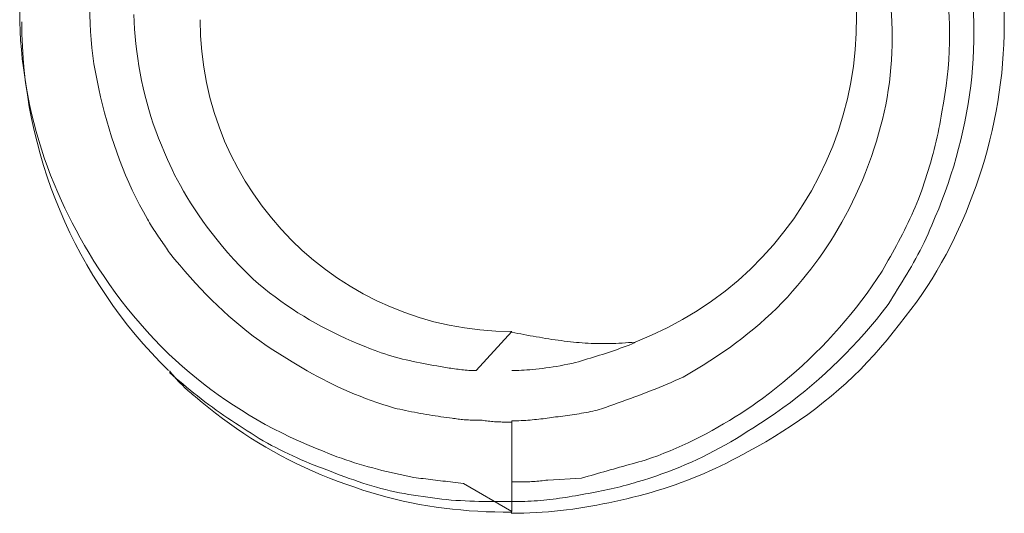
# Model space of a CAD drawing. Units: inches. Extents: x 71.4 to 79, y 49.66 to 59.34.
# Drawn here: x 73.32 to 73.33, y 56.16 to 56.17 of the extents above; entities that cross this region are included whole.
import ezdxf

# ---------------------------------------------------------------- set-up
doc = ezdxf.new("R2010")
doc.units = ezdxf.units.IN
doc.header["$MEASUREMENT"] = 0
doc.layers.add('Color-7-Line_Weight-9', color=7, linetype='Continuous', lineweight=0)

msp = doc.modelspace()

# ---------------------------------------------------------------- linework, layer by layer
at = {"layer": 'Color-7-Line_Weight-9', "linetype": 'Continuous'}
msp.add_line((73.3255206638445, 56.15896775925768), (73.32492699853078, 56.15893365281236), dxfattribs=at)
for points in [[(73.31861710850599, 56.16911533288856, -0.2179170828944527), (73.32217115957928, 56.17265238712239, -0.4183827645581987), (73.32995199798762, 56.16914199703248, -0.4135407846808551), (73.32646003923098, 56.16135560458199)], [(73.31882704287872, 56.16701261499741, 0.4135580839646131), (73.32429816094533, 56.1615385325731), (73.32429816094533, 56.1615385325731), (73.32366932335988, 56.16085427201403)]]:
    msp.add_lwpolyline(points, format="xyb", dxfattribs=at)
for points in [[(73.31566123658315, 56.16697637894762), (73.31566229688059, 56.16713342340736), (73.31566553026487, 56.16728992589434), (73.3156710154739, 56.16744588800734), (73.31567883124563, 56.16760131134509), (73.31568905631796, 56.16775619750631), (73.31570176942883, 56.16791054808978), (73.31571704931619, 56.1680643646942), (73.31573497471793, 56.16821764891833), (73.31575562437197, 56.16837040236091), (73.31577907701627, 56.16852262662066), (73.31580541138875, 56.16867432329634), (73.31583470622732, 56.16882549398669), (73.31586704026991, 56.16897614029044), (73.31590249225447, 56.16912626380633), (73.31594114091888, 56.16927586613311), (73.31598306500112, 56.1694249488695), (73.3160283432391, 56.16957351361427), (73.31607705437071, 56.16972156196612), (73.31612927713391, 56.16986909552382), (73.31618509026663, 56.17001611588609)], [(73.33240057335988, 56.16648183549059), (73.3324045295077, 56.16663908592128), (73.33240581136381, 56.16679677440661), (73.33240436656949, 56.1669547954298), (73.33240014276602, 56.167113043474), (73.33239308759467, 56.16727141302242), (73.33238314869672, 56.16742979855822), (73.33237027371347, 56.16758809456462), (73.33235441028616, 56.16774619552477), (73.3323355060561, 56.16790399592188), (73.33231350866453, 56.16806139023912), (73.33228836575276, 56.1682182729597), (73.33226002496207, 56.16837453856677), (73.3322284339337, 56.16853008154352), (73.33219354030896, 56.16868479637316), (73.33215529172912, 56.16883857753886), (73.33211363583548, 56.1689913195238), (73.33206852026927, 56.16914291681118), (73.33201989267178, 56.16929326388415), (73.33196770068433, 56.16944225522593), (73.33191189194814, 56.16958978531971)], [(73.31713847199576, 56.16906539872302), (73.3171030962844, 56.1689286718458), (73.31707036888524, 56.16879096973742), (73.31704031617748, 56.16865237233484), (73.31701296454031, 56.16851295957507), (73.31698834035294, 56.16837281139507), (73.31696646999455, 56.16823200773181), (73.3169473798444, 56.16809062852229), (73.31693109628164, 56.16794875370348), (73.3169176456855, 56.16780646321238), (73.31690705443518, 56.16766383698595), (73.31689934890987, 56.16752095496119), (73.31689455548879, 56.16737789707507), (73.31689270055115, 56.16723474326457), (73.31689381047613, 56.16709157346666), (73.31689791164295, 56.16694846761836), (73.31690503043082, 56.16680550565661), (73.31691519321892, 56.1666627675184), (73.31692842638647, 56.16652033314075), (73.31694475631268, 56.16637828246058), (73.31696420937674, 56.16623669541492)], [(73.33177226868764, 56.16843442948473), (73.33180738074019, 56.16828224519347), (73.33183931769582, 56.16813009127826), (73.33186805397474, 56.16797796614035), (73.33189356399711, 56.16782586818103), (73.33191582218305, 56.16767379580153), (73.33193480295279, 56.16752174740313), (73.33195048072645, 56.16736972138708), (73.33196282992422, 56.16721771615466), (73.33197182496625, 56.1670657301071), (73.33197744027272, 56.16691376164567), (73.3319796502638, 56.16676180917166), (73.33197842935965, 56.1666098710863), (73.33197375198043, 56.16645794579085), (73.3319655925463, 56.16630603168657), (73.33195392547742, 56.16615412717475), (73.331938725194, 56.16600223065661), (73.33191996611615, 56.16585034053343), (73.33189762266409, 56.16569845520647), (73.33187166925794, 56.16554657307701), (73.3318420803179, 56.16539469254626)], [(73.33287912942068, 56.16792070115221), (73.3328982466162, 56.16775284921263), (73.3329137282778, 56.1675850276491), (73.33292559998532, 56.16741723486288), (73.33293388731863, 56.16724946925524), (73.33293861585753, 56.16708172922743), (73.33293981118184, 56.16691401318073), (73.33293749887144, 56.16674631951635), (73.33293170450612, 56.16657864663561), (73.33292245366574, 56.16641099293974), (73.33290977193015, 56.16624335683001), (73.33289368487914, 56.16607573670767), (73.33287421809256, 56.16590813097399), (73.33285139715025, 56.16574053803024), (73.33282524763206, 56.16557295627764), (73.33279579511778, 56.1654053841175), (73.3327630651873, 56.16523781995104), (73.33272708342038, 56.16507026217955), (73.33268787539694, 56.16490270920428), (73.33264546669676, 56.16473515942649), (73.33259988289967, 56.16456761124742)], [(73.33065474969047, 56.16475519669664), (73.33069532523582, 56.16488141772289), (73.330733260063, 56.16500812156848), (73.33076852739312, 56.16513531143092), (73.3308011004473, 56.16526299050768), (73.33083095244663, 56.16539116199625), (73.33085805661223, 56.1655198290941), (73.33088238616521, 56.16564899499872), (73.33090391432668, 56.16577866290759), (73.33092261431779, 56.16590883601817), (73.33093845935957, 56.16603951752796), (73.3309514226732, 56.16617071063442), (73.33096147747976, 56.16630241853504), (73.33096859700038, 56.16643464442729), (73.33097275445616, 56.16656739150866), (73.33097392306821, 56.16670066297662), (73.33097207605763, 56.16683446202868), (73.33096718664558, 56.16696879186228), (73.3309592280531, 56.16710365567492), (73.33094817350137, 56.16723905666407), (73.33093399621144, 56.16737499802722)], [(73.31566123658315, 56.16697637894762), (73.31566807932198, 56.16681397551268), (73.31567805638983, 56.16665167919329), (73.31569116858607, 56.16648956513021), (73.31570741671011, 56.16632770846424), (73.31572680156128, 56.16616618433607), (73.31574932393896, 56.16600506788653), (73.31577498464252, 56.16584443425635), (73.31580378447134, 56.16568435858629), (73.31583572422478, 56.16552491601713), (73.3158708047022, 56.16536618168963), (73.315909026703, 56.16520823074454), (73.31595039102652, 56.16505113832262), (73.31599489847213, 56.16489497956466), (73.31604254983922, 56.16473982961138), (73.31609334592716, 56.16458576360358), (73.31614728753532, 56.16443285668201), (73.31620437546303, 56.16428118398742), (73.3162646105097, 56.16413082066059), (73.31632799347469, 56.16398184184226), (73.31639452515736, 56.16383432267322)], [(73.31825599099294, 56.16455695298327), (73.31819992232835, 56.16468261844748), (73.31814695002271, 56.16480831109026), (73.31809702091795, 56.1649340580902), (73.31805008185599, 56.16505988662584), (73.3180060796787, 56.1651858238758), (73.317964961228, 56.1653118970186), (73.31792667334582, 56.16543813323286), (73.31789116287405, 56.16556455969715), (73.31785837665461, 56.16569120358999), (73.31782826152936, 56.16581809209003), (73.31780076434028, 56.16594525237578), (73.31777583192923, 56.16607271162584), (73.31775341113811, 56.1662004970188), (73.31773344880888, 56.1663286357332), (73.3177158917834, 56.16645715494764), (73.31770068690359, 56.1665860818407), (73.31768778101136, 56.1667154435909), (73.31767712094862, 56.16684526737689), (73.31766865355726, 56.16697558037718), (73.31766232567922, 56.16710640977038)], [(73.33166728478568, 56.16340799210681), (73.33172913096219, 56.16355035400829), (73.33178879645787, 56.1636946951494), (73.33184620293447, 56.16384088443354), (73.33190127205374, 56.16398879076402), (73.33195392547742, 56.16413828304423), (73.33200408486731, 56.16428923017749), (73.33205167188513, 56.16444150106716), (73.33209660819264, 56.16459496461657), (73.33213881545164, 56.1647494897291), (73.33217821532384, 56.1649049453081), (73.33221472947103, 56.1650612002569), (73.33224827955495, 56.16521812347888), (73.33227878723737, 56.16537558387737), (73.33230617418005, 56.16553345035571), (73.33233036204474, 56.16569159181727), (73.33235127249318, 56.16584987716539), (73.33236882718717, 56.16600817530344), (73.33238294778845, 56.16616635513476), (73.33239355595877, 56.16632428556269), (73.33240057335988, 56.16648183549059)], [(73.31696420937674, 56.16623669541492), (73.31699114927184, 56.1660904587015), (73.3170197426634, 56.16594527715624), (73.31705006828933, 56.16580115077914), (73.3170822048876, 56.16565807957019), (73.3171162311961, 56.16551606352938), (73.31715222595275, 56.16537510265673), (73.31719026789548, 56.16523519695225), (73.31723043576224, 56.16509634641589), (73.31727280829094, 56.1649585510477), (73.31731746421949, 56.16482181084766), (73.31736448228585, 56.16468612581576), (73.31741394122794, 56.16455149595203), (73.31746591978366, 56.16441792125642), (73.31752049669095, 56.16428540172899), (73.31757775068776, 56.16415393736971), (73.31763776051199, 56.16402352817859), (73.31770060490157, 56.16389417415561), (73.31776636259444, 56.16376587530077), (73.3178351123285, 56.1636386316141), (73.31790693284171, 56.16351244309558)], [(73.3318420803179, 56.16539469254626), (73.33183108931605, 56.165321454817), (73.33181907711928, 56.16524818831042), (73.33180606970707, 56.16517489622401), (73.331792093059, 56.16510158175524), (73.3317771731545, 56.1650282481016), (73.33176133597318, 56.16495489846057), (73.33174460749453, 56.16488153602962), (73.33172701369803, 56.16480816400621), (73.33170858056323, 56.16473478558787), (73.33168933406965, 56.16466140397204), (73.33166930019681, 56.16458802235622), (73.33164850492422, 56.16451464393787), (73.3316269742314, 56.16444127191448), (73.33160473409788, 56.16436790948351), (73.33158181050317, 56.16429455984248), (73.33155822942679, 56.16422122618883), (73.33153401684825, 56.16414791172007), (73.33150919874709, 56.16407461963366), (73.3314838011028, 56.16400135312708), (73.33145784989492, 56.16392811539782)], [(73.32939707451955, 56.16245087998522), (73.32947017981988, 56.16254085332088), (73.3295426791979, 56.16263304250965), (73.32961449431535, 56.16272752109354), (73.32968554683403, 56.16282436261461), (73.32975575841563, 56.16292364061488), (73.32982505072195, 56.16302542863635), (73.32989334541475, 56.16312980022106), (73.32996056415578, 56.16323682891101), (73.33002662860683, 56.16334658824823), (73.3300914604296, 56.16345915177478), (73.33015498128587, 56.16357459303263), (73.33021711283743, 56.16369298556385), (73.330277776746, 56.16381440291041), (73.33033689467337, 56.16393891861438), (73.33039438828128, 56.16406660621774), (73.33045017923146, 56.16419753926257), (73.33050418918573, 56.16433179129085), (73.33055633980581, 56.1644694358446), (73.33060655275347, 56.16461054646586), (73.33065474969047, 56.16475519669664)], [(73.31975774041311, 56.16246153824938), (73.31963987586566, 56.16257663684407), (73.31952714247306, 56.16269160753956), (73.31941943551782, 56.16280629046191), (73.3193166502825, 56.16292052573717), (73.31921868204967, 56.16303415349139), (73.31912542610189, 56.16314701385058), (73.3190367777217, 56.1632589469408), (73.31895263219168, 56.16336979288807), (73.31887288479436, 56.16347939181841), (73.31879743081228, 56.16358758385792), (73.31872616552803, 56.16369420913257), (73.31865898422416, 56.16379910776843), (73.31859578218318, 56.16390211989153), (73.31853645468772, 56.16400308562793), (73.31848089702027, 56.16410184510362), (73.3184290044634, 56.1641982384447), (73.31838067229968, 56.16429210577716), (73.31833579581168, 56.16438328722704), (73.31829427028191, 56.1644716229204), (73.31825599099294, 56.16455695298327)], [(73.33259988289967, 56.16456761124742), (73.33255140864799, 56.16441058437385), (73.33250029367811, 56.1642542049898), (73.33244651121117, 56.16409857701338), (73.33239003446829, 56.16394380436267), (73.33233083667056, 56.16378999095573), (73.3322688910391, 56.16363724071064), (73.33220417079502, 56.16348565754546), (73.33213664915945, 56.16333534537829), (73.33206629935347, 56.16318640812721), (73.33199309459822, 56.16303894971027), (73.33191700811479, 56.16289307404555), (73.3318380131243, 56.16274888505114), (73.33175608284786, 56.1626064866451), (73.33167119050658, 56.16246598274554), (73.33158330932157, 56.1623274772705), (73.33149241251395, 56.16219107413805), (73.33139847330482, 56.16205687726629), (73.33130146491528, 56.16192499057329), (73.3312013605665, 56.16179551797712), (73.33109813347951, 56.16166856339586)], [(73.31639452515736, 56.16383432267322), (73.31645374360549, 56.16370763721312), (73.31651618231488, 56.16357902527179), (73.31658192002351, 56.16344867070426), (73.31665103546926, 56.16331675736561), (73.31672360739009, 56.16318346911086), (73.3167997145239, 56.16304898979509), (73.31687943560864, 56.16291350327337), (73.31696284938222, 56.16277719340075), (73.31705003458258, 56.16264024403227), (73.31714106994765, 56.16250283902301), (73.31723603421533, 56.162365162228), (73.31733500612356, 56.16222739750231), (73.31743806441027, 56.16208972870102), (73.3175452878134, 56.16195233967913), (73.31765675507084, 56.16181541429175), (73.31777254492054, 56.16167913639391), (73.31789273610046, 56.16154368984069), (73.31801740734845, 56.16140925848711), (73.3181466374025, 56.16127602618828), (73.31828050500052, 56.16114417679919)], [(73.33145784989492, 56.16392811539782), (73.33143111956794, 56.16386001335315), (73.33140340161954, 56.16379193688829), (73.3313747476091, 56.16372391158314), (73.33134520909597, 56.16365596301744), (73.3313148376395, 56.16358811677111), (73.33128368479902, 56.16352039842395), (73.33125180213392, 56.16345283355578), (73.33121924120351, 56.16338544774646), (73.33118605356718, 56.16331826657579), (73.33115229078429, 56.16325131562365), (73.33111800441414, 56.16318462046985), (73.33108324601615, 56.16311820669421), (73.33104806714961, 56.16305209987658), (73.33101251937391, 56.1629863255968), (73.33097665424839, 56.16292090943468), (73.33094052333243, 56.1628558769701), (73.33090417818534, 56.16279125378283), (73.3308676703665, 56.16272706545276), (73.33083105143525, 56.16266333755969), (73.33079437295096, 56.16260009568346)], [(73.31790693284171, 56.16351244309558), (73.3179231826977, 56.16348109687423), (73.31794036781638, 56.16344974905413), (73.31795838427966, 56.16341843001136), (73.31797712816947, 56.16338717012194), (73.31799649556773, 56.16335599976195), (73.31801638255637, 56.16332494930743), (73.3180366852173, 56.16329404913443), (73.31805729963247, 56.16326332961902), (73.31807812188379, 56.16323282113723), (73.3180990480532, 56.16320255406512), (73.31811997422257, 56.16317255877876), (73.31814079647391, 56.16314286565417), (73.31816141088906, 56.16311350506744), (73.31818171355, 56.16308450739457), (73.31820160053866, 56.1630559030117), (73.31822096793692, 56.16302772229479), (73.31823971182672, 56.16299999561995), (73.31825772829, 56.16297275336321), (73.31827491340867, 56.16294602590063), (73.31829116326467, 56.16291984360828)], [(73.33089882393972, 56.16201175950183), (73.33094077819815, 56.16207961187667), (73.33098267250388, 56.16214702779558), (73.3310244548978, 56.16221411437414), (73.33106607342091, 56.1622809787279), (73.3311074761142, 56.1623477279724), (73.33114861101858, 56.1624144692232), (73.33118942617504, 56.16248130959586), (73.33122986962454, 56.16254835620592), (73.33126988940803, 56.16261571616896), (73.33130943356649, 56.16268349660051), (73.33134845014088, 56.16275180461616), (73.33138688717214, 56.16282074733141), (73.33142469270126, 56.16289043186186), (73.3314618147692, 56.16296096532304), (73.33149820141689, 56.16303245483054), (73.33153380068532, 56.16310500749987), (73.33156856061547, 56.1631787304466), (73.33160242924825, 56.1632537307863), (73.33163535462467, 56.16333011563452), (73.33166728478568, 56.16340799210681)], [(73.31829116326467, 56.16291984360828), (73.31838049856998, 56.16281034939536), (73.31847049175664, 56.16270250668048), (73.31856127312194, 56.16259633624724), (73.31865297296316, 56.16249185887927), (73.31874572157757, 56.16238909536016), (73.31883964926244, 56.16228806647357), (73.31893488631508, 56.16218879300307), (73.31903156303274, 56.1620912957323), (73.31912980971272, 56.16199559544485), (73.31922975665228, 56.16190171292437), (73.31933153414872, 56.16180966895445), (73.31943527249929, 56.16171948431872), (73.3195411020013, 56.16163117980079), (73.31964915295202, 56.16154477618426), (73.31975955564873, 56.16146029425276), (73.3198724403887, 56.16137775478992), (73.31998793746921, 56.16129717857932), (73.32010617718755, 56.1612185864046), (73.320227289841, 56.16114199904936), (73.32035140572683, 56.16106743729724)], [(73.32181851578848, 56.1612379695238), (73.32170878669406, 56.16128095270443), (73.32159960356924, 56.16132552503223), (73.3214909927932, 56.16137174086436), (73.32138298074514, 56.16141965455799), (73.32127559380429, 56.16146932047022), (73.32116885834982, 56.16152079295824), (73.32106280076096, 56.1615741263792), (73.3209574474169, 56.1616293750902), (73.32085282469684, 56.16168659344844), (73.32074895898002, 56.16174583581103), (73.3206458766456, 56.16180715653514), (73.32054360407278, 56.1618706099779), (73.32044216764079, 56.16193625049647), (73.32034159372886, 56.16200413244799), (73.32024190871613, 56.16207431018962), (73.32014313898183, 56.16214683807848), (73.3200453109052, 56.16222177047175), (73.3199484508654, 56.16229916172655), (73.31985258524162, 56.16237906620006), (73.31975774041311, 56.16246153824938)], [(73.33079437295096, 56.16260009568346), (73.3307092251444, 56.16247009550322), (73.33062154173682, 56.16234168606891), (73.33053140106641, 56.1622149233364), (73.33043888147147, 56.16208986326158), (73.33034406129019, 56.16196656180037), (73.33024701886083, 56.16184507490863), (73.33014783252165, 56.16172545854224), (73.33004658061087, 56.1616077686571), (73.32994334146673, 56.16149206120909), (73.32983819342749, 56.16137839215411), (73.32973121483137, 56.16126681744803), (73.32962248401662, 56.16115739304675), (73.3295120793215, 56.16105017490614), (73.32940007908422, 56.16094521898211), (73.32928656164304, 56.16084258123053), (73.32917160533621, 56.16074231760729), (73.32905528850196, 56.16064448406829), (73.32893768947851, 56.16054913656939), (73.32881888660414, 56.16045633106651), (73.32869895821707, 56.16036612351549)], [(73.32730165978566, 56.16073916276111), (73.32742159196974, 56.16080805698126), (73.32754040543577, 56.16087854514483), (73.32765802064645, 56.16095065443038), (73.32777435806449, 56.16102441201647), (73.32788933815257, 56.1610998450817), (73.32800288137342, 56.16117698080463), (73.32811490818975, 56.16125584636382), (73.32822533906423, 56.16133646893786), (73.3283340944596, 56.16141887570532), (73.32844109483854, 56.16150309384478), (73.32854626066376, 56.16158915053481), (73.32864951239797, 56.16167707295397), (73.32875077050387, 56.16176688828087), (73.32884995544417, 56.16185862369402), (73.32894698768155, 56.16195230637206), (73.32904178767875, 56.16204796349352), (73.32913427589843, 56.16214562223701), (73.32922437280334, 56.16224530978106), (73.32931199885614, 56.16234705330428), (73.32939707451955, 56.16245087998522)], [(73.32852416268483, 56.15984600022448), (73.32865958359163, 56.15993108088397), (73.32879340376037, 56.1600187578966), (73.32892559721152, 56.16010900568254), (73.3290561379656, 56.16020179866199), (73.32918500004307, 56.16029711125508), (73.32931215746443, 56.16039491788195), (73.32943758425013, 56.16049519296282), (73.32956125442068, 56.16059791091784), (73.32968314199655, 56.16070304616717), (73.3298032209982, 56.16081057313098), (73.32992146544616, 56.16092046622943), (73.33003784936086, 56.16103269988267), (73.33015234676282, 56.16114724851092), (73.33026493167249, 56.16126408653429), (73.33037557811038, 56.16138318837298), (73.33048426009695, 56.16150452844713), (73.3305909516527, 56.16162808117694), (73.33069562679809, 56.16175382098253), (73.33079825955359, 56.16188172228412), (73.33089882393972, 56.16201175950183)], [(73.33109813347951, 56.16166856339586), (73.33099177406194, 56.16152879704818), (73.33088232547972, 56.16139213705156), (73.33076984009158, 56.16125855622749), (73.33065437025625, 56.16112802739733), (73.33053596833244, 56.16100052338255), (73.3304146866789, 56.16087601700458), (73.33029057765434, 56.16075448108481), (73.33016369361746, 56.1606358884447), (73.330034086927, 56.16052021190566), (73.32990180994169, 56.16040742428912), (73.32976691502026, 56.16029749841651), (73.3296294545214, 56.16019040710925), (73.32948948080384, 56.16008612318876), (73.32934704622633, 56.15998461947649), (73.32920220314757, 56.15988586879385), (73.3290550039263, 56.15978984396228), (73.32890550092122, 56.15969651780318), (73.32875374649107, 56.15960586313799), (73.32859979299457, 56.15951785278815), (73.32844369279043, 56.15943245957506)], [(73.32537731019156, 56.16135521042956), (73.3253246964699, 56.16136059338588), (73.32527160792257, 56.16136649113635), (73.325218097308, 56.16137287490367), (73.32516421738455, 56.16137971591051), (73.32511002091067, 56.16138698537959), (73.32505556064474, 56.16139465453356), (73.32500088934519, 56.16140269459513), (73.32494605977041, 56.16141107678698), (73.32489112467881, 56.1614197723318), (73.32483613682882, 56.16142875245227), (73.32478114897883, 56.16143798837108), (73.32472621388723, 56.16144745131092), (73.32467138431245, 56.16145711249446), (73.3246167130129, 56.16146694314441), (73.32456225274699, 56.16147691448344), (73.3245080562731, 56.16148699773425), (73.32445417634966, 56.16149716411952), (73.32440066573507, 56.16150738486193), (73.32434757718774, 56.16151763118418), (73.32429496346609, 56.16152787430894)], [(73.32646018983024, 56.16135521042956), (73.32640281079865, 56.16135004650058), (73.32634592577764, 56.16134542614305), (73.32628950918735, 56.16134134935702), (73.3262335354479, 56.16133781614245), (73.32617797897952, 56.16133482649934), (73.32612281420232, 56.16133238042772), (73.32606801553652, 56.16133047792758), (73.32601355740225, 56.16132911899889), (73.32595941421968, 56.16132830364169), (73.325905560409, 56.16132803185596), (73.32585197039033, 56.16132830364169), (73.32579861858389, 56.16132911899889), (73.3257454794098, 56.16133047792758), (73.32569252728827, 56.16133238042772), (73.32563973663943, 56.16133482649934), (73.32558708188346, 56.16133781614245), (73.32553453744052, 56.16134134935702), (73.32548207773077, 56.16134542614305), (73.32542967717438, 56.16135004650058), (73.32537731019156, 56.16135521042956)], [(73.32541567994254, 56.16099496110095), (73.32546811467196, 56.16101063327902), (73.32552054180738, 56.16102633263567), (73.32557296174846, 56.16104208634947), (73.32562537489493, 56.161057921599), (73.32567778164642, 56.16107386556281), (73.32573018240262, 56.16108994541948), (73.32578257756325, 56.16110618834761), (73.32583496752798, 56.16112262152576), (73.32588735269648, 56.16113927213247), (73.32593973346846, 56.16115616734636), (73.32599211024358, 56.161173334346), (73.32604448342154, 56.16119080030993), (73.326096853402, 56.16120859241676), (73.3261492205847, 56.16122673784503), (73.32620158536928, 56.16124526377333), (73.32625394815543, 56.16126419738023), (73.32630630934283, 56.16128356584433), (73.3263586693312, 56.16130339634417), (73.32641102852017, 56.16132371605834), (73.32646338730947, 56.1613445521654)], [(73.31828050500052, 56.16114417679919), (73.31839706810729, 56.16103524694137), (73.3185161672148, 56.16092847698076), (73.31863772438446, 56.16082391647834), (73.31876166167775, 56.16072161499498), (73.31888790115612, 56.16062162209166), (73.31901636488095, 56.16052398732928), (73.31914697491376, 56.16042876026877), (73.31927965331593, 56.16033599047105), (73.31941432214896, 56.16024572749709), (73.31955090347427, 56.16015802090777), (73.31968931935326, 56.16007292026404), (73.31982949184743, 56.15999047512683), (73.31997134301822, 56.15991073505705), (73.32011479492705, 56.15983374961566), (73.32025976963536, 56.15975956836355), (73.3204061892046, 56.15968824086168), (73.32055397569626, 56.15961981667098), (73.3207030511717, 56.15955434535235), (73.32085333769244, 56.15949187646674), (73.32100475731987, 56.15943245957506)], [(73.32304101868765, 56.16092461655749), (73.32298312479531, 56.16093518102893), (73.3229247300978, 56.16094582223987), (73.32286586137397, 56.1609566169298), (73.32280654540274, 56.16096764183825), (73.32274680896299, 56.16097897370471), (73.32268667883359, 56.16099068926867), (73.32262618179347, 56.16100286526966), (73.32256534462148, 56.16101557844715), (73.32250419409654, 56.16102890554065), (73.3224427569975, 56.16104292328968), (73.3223810601033, 56.16105770843372), (73.32231913019278, 56.16107333771227), (73.32225699404485, 56.16108988786487), (73.3221946784384, 56.16110743563098), (73.3221322101523, 56.16112605775012), (73.32206961596548, 56.16114583096179), (73.3220069226568, 56.16116683200548), (73.32194415700513, 56.16118913762072), (73.32188134578942, 56.16121282454699), (73.32181851578848, 56.1612379695238)], [(73.32035140572683, 56.16106743729724), (73.32044054458702, 56.16101066178988), (73.32052975419143, 56.16095542746752), (73.32061911327797, 56.16090170875033), (73.32070870058462, 56.16084948005847), (73.32079859484928, 56.1607987158121), (73.32088887480987, 56.16074939043139), (73.3209796192043, 56.16070147833652), (73.32107090677053, 56.16065495394763), (73.32116281624648, 56.1606097916849), (73.32125542637006, 56.16056596596849), (73.32134881587922, 56.16052345121858), (73.32144306351186, 56.16048222185533), (73.32153824800592, 56.16044225229891), (73.32163444809936, 56.16040351696947), (73.32173174253003, 56.16036599028719), (73.32183021003591, 56.16032964667222), (73.32192992935494, 56.16029446054475), (73.32203097922498, 56.16026040632495), (73.32213343838401, 56.16022745843295), (73.32223738556998, 56.16019559128893)], [(73.32366932335988, 56.16085427201403), (73.32363790812629, 56.16085453900356), (73.32360649289267, 56.16085532078723), (73.32357507765904, 56.16085658858776), (73.32354366242545, 56.16085831362781), (73.32351224719183, 56.16086046713008), (73.32348083195821, 56.16086302031725), (73.32344941672461, 56.16086594441204), (73.32341800149099, 56.16086921063708), (73.3233865862574, 56.16087279021509), (73.32335517102378, 56.16087665436877), (73.32332375579016, 56.16088077432078), (73.32329234055656, 56.16088512129382), (73.32326092532294, 56.16088966651056), (73.32322951008932, 56.16089438119372), (73.3231980948557, 56.16089923656596), (73.32316667962209, 56.16090420384997), (73.32313526438848, 56.16090925426844), (73.32310384915486, 56.16091435904407), (73.32307243392127, 56.16091948939952), (73.32304101868765, 56.16092461655749)], [(73.32429816094533, 56.16085427201403), (73.32433614160306, 56.16085454779662), (73.3243766318823, 56.16085539113178), (73.32441952746531, 56.16085682600058), (73.32446472403433, 56.16085887638415), (73.32451211727158, 56.16086156626356), (73.32456160285933, 56.16086491961993), (73.32461307647978, 56.16086896043433), (73.32466643381521, 56.16087371268786), (73.32472157054784, 56.16087920036163), (73.32477838235991, 56.1608854474367), (73.32483676493365, 56.1608924778942), (73.32489661395132, 56.1609003157152), (73.32495782509515, 56.16090898488081), (73.32502029404736, 56.16091850937213), (73.32508391649023, 56.16092891317023), (73.32514858810599, 56.16094022025622), (73.32521420457684, 56.16095245461119), (73.32528066158507, 56.16096564021624), (73.32534785481288, 56.16097980105246), (73.32541567994254, 56.16099496110095)], [(73.3187452053179, 56.16039383500232), (73.31871924538358, 56.16041463860167), (73.31869378665412, 56.16043549815691), (73.31866880275031, 56.16045643764914), (73.318644267293, 56.16047748105944), (73.31862015390294, 56.16049865236891), (73.31859643620092, 56.16051997555865), (73.31857308780776, 56.16054147460975), (73.31855008234426, 56.16056317350329), (73.31852739343121, 56.16058509622039), (73.31850499468939, 56.16060726674212), (73.31848285973962, 56.16062970904959), (73.31846096220266, 56.1606524471239), (73.31843927569935, 56.16067550494611), (73.31841777385047, 56.16069890649736), (73.3183964302768, 56.16072267575873), (73.31837521859914, 56.16074683671129), (73.31835411243831, 56.16077141333617), (73.31833308541509, 56.16079642961444), (73.31831211115028, 56.16082190952719), (73.31829116326467, 56.16084787705554)], [(73.3195834777941, 56.15984600022448), (73.31951538021256, 56.15988840572719), (73.31944733498975, 56.15993181204088), (73.3193793944844, 56.15997616480846), (73.31931161105521, 56.16002140967272), (73.3192440370609, 56.16006749227656), (73.3191767248602, 56.16011435826281), (73.31910972681186, 56.16016195327434), (73.31904309527455, 56.16021022295397), (73.31897688260706, 56.16025911294458), (73.31891114116803, 56.16030856888904), (73.31884592331625, 56.16035853643016), (73.31878128141042, 56.16040896121082), (73.31871726780926, 56.16045978887386), (73.31865393487149, 56.16051096506212), (73.31859133495585, 56.16056243541849), (73.31852952042104, 56.16061414558581), (73.31846854362581, 56.16066604120692), (73.31840845692885, 56.16071806792468), (73.3183493126889, 56.16077017138195), (73.31829116326467, 56.16082229722155)], [(73.32586972199576, 56.16018066971911), (73.32594309588433, 56.16020689331224), (73.32601643619941, 56.16023314248523), (73.3260897173611, 56.16025944281786), (73.32616291378959, 56.16028581989001), (73.32623599990504, 56.16031229928149), (73.32630895012761, 56.16033890657214), (73.32638173887752, 56.16036566734179), (73.32645434057484, 56.16039260717029), (73.32652672963984, 56.16041975163745), (73.32659888049261, 56.16044712632311), (73.32667076755335, 56.16047475680712), (73.32674236524221, 56.16050266866931), (73.32681364797936, 56.16053088748949), (73.326884590185, 56.16055943884753), (73.32695516627923, 56.16058834832323), (73.32702535068229, 56.16061764149645), (73.32709511781428, 56.16064734394701), (73.3271644420954, 56.16067748125475), (73.32723329794581, 56.1607080789995), (73.32730165978566, 56.16073916276111)], [(73.32139964600698, 56.15885691331043), (73.32124873251388, 56.15891065840682), (73.32109989458448, 56.15896699825761), (73.32095310543993, 56.15902590568427), (73.32080833830129, 56.15908735350816), (73.32066556638972, 56.15915131455077), (73.3205247629263, 56.15921776163349), (73.32038590113217, 56.15928666757774), (73.32024895422842, 56.15935800520495), (73.32011389543617, 56.15943174733656), (73.31998069797652, 56.15950786679401), (73.31984933507057, 56.15958633639869), (73.31971977993948, 56.15966712897203), (73.31959200580431, 56.1597502173355), (73.31946598588621, 56.15983557431048), (73.31934169340626, 56.15992317271841), (73.3192191015856, 56.16001298538073), (73.31909818364532, 56.16010498511886), (73.31897891280653, 56.1601991447542), (73.31886126229035, 56.16029543710822), (73.3187452053179, 56.16039383500232)], [(73.32869895821707, 56.16036612351549), (73.32860411338855, 56.16029855331821), (73.3285082477648, 56.16023208944872), (73.32841138772498, 56.16016678306674), (73.32831355964834, 56.16010268533191), (73.32821478991406, 56.16003984740389), (73.32811510490133, 56.15997832044238), (73.32801453098938, 56.15991815560702), (73.3279130945574, 56.15985940405749), (73.32781082198458, 56.15980211695344), (73.32770773965018, 56.15974634545459), (73.32760387393333, 56.15969214072056), (73.32749925121328, 56.159639553911), (73.32739389786923, 56.15958863618562), (73.32728784028036, 56.15953943870409), (73.3271811048259, 56.15949201262607), (73.32707371788504, 56.15944640911121), (73.32696570583698, 56.15940267931918), (73.32685709506093, 56.15936087440966), (73.32674791193612, 56.15932104554233), (73.3266381828417, 56.15928324387682)], [(73.32223738556998, 56.16019559128893), (73.3222850545232, 56.16018504413718), (73.32233366593343, 56.160174524164), (73.32238311508323, 56.16016405854797), (73.32243329725515, 56.16015367446764), (73.32248410773175, 56.16014339910162), (73.32253544179555, 56.16013325962847), (73.32258719472915, 56.16012328322675), (73.32263926181508, 56.16011349707506), (73.32269153833592, 56.16010392835196), (73.32274391957418, 56.16009460423601), (73.32279630081247, 56.16008555190582), (73.32284857733327, 56.16007679853992), (73.3229006444192, 56.1600683713169), (73.32295239735281, 56.16006029741533), (73.32300373141662, 56.16005260401381), (73.32305454189321, 56.16004531829088), (73.32310472406513, 56.16003846742515), (73.32315417321493, 56.16003207859514), (73.32320278462517, 56.16002617897949), (73.3232504535784, 56.16002079575672)], [(73.32429816094533, 56.15997176774157), (73.32433979245822, 56.1599720192766), (73.32438093036025, 56.15997275682849), (73.32442160063093, 56.15997395481738), (73.32446182924978, 56.15997558766344), (73.32450164219634, 56.15997762978685), (73.3245410654501, 56.15998005560778), (73.32458012499062, 56.15998283954637), (73.32461884679739, 56.15998595602282), (73.32465725684993, 56.15998937945727), (73.32469538112775, 56.15999308426989), (73.32473324561039, 56.15999704488085), (73.32477087627737, 56.16000123571033), (73.32480829910818, 56.16000563117846), (73.32484554008238, 56.16001020570544), (73.32488262517946, 56.16001493371143), (73.32491958037893, 56.16001978961658), (73.32495643166033, 56.16002474784106), (73.32499320500318, 56.16002978280504), (73.32502992638699, 56.1600348689287), (73.3250666217913, 56.16003998063219)], [(73.3250666217913, 56.16003998063219), (73.32510850443953, 56.16004540515575), (73.32515036110823, 56.16005082648181), (73.32519216581791, 56.1600562733877), (73.32523389258901, 56.16006177465075), (73.32527551544204, 56.16006735904826), (73.3253170083975, 56.16007305535754), (73.32535834547583, 56.16007889235591), (73.32539950069753, 56.16008489882067), (73.32544044808309, 56.16009110352915), (73.32548116165296, 56.16009753525865), (73.32552161542765, 56.16010422278651), (73.32556178342763, 56.16011119489001), (73.3256016396734, 56.16011848034648), (73.3256411581854, 56.16012610793322), (73.32568031298416, 56.16013410642756), (73.32571907809012, 56.1601425046068), (73.32575742752377, 56.16015133124827), (73.32579533530561, 56.16016061512927), (73.3258327754561, 56.16017038502711), (73.32586972199576, 56.16018066971911)], [(73.3232504535784, 56.16002079575672), (73.32327666904462, 56.16001562729796), (73.3233028773165, 56.1600109752321), (73.32332907919343, 56.16000681238058), (73.32335527547475, 56.16000311156482), (73.32338146695987, 56.15999984560622), (73.32340765444813, 56.15999698732622), (73.32343383873892, 56.15999450954627), (73.32346002063161, 56.15999238508775), (73.32348620092557, 56.15999058677213), (73.32351238042014, 56.15998908742083), (73.32353855991471, 56.15998785985526), (73.32356474020865, 56.15998687689684), (73.32359092210133, 56.15998611136703), (73.32361710639212, 56.15998553608721), (73.3236432938804, 56.15998512387884), (73.3236694853655, 56.15998484756335), (73.32369568164685, 56.15998467996216), (73.32372188352377, 56.15998459389667), (73.32374809179566, 56.15998456218833), (73.32377430726187, 56.15998455765857)], [(73.3234497631182, 56.15887396653306), (73.32429816094533, 56.15837942307604), (73.32429816094533, 56.15837942307604), (73.32429816094533, 56.15997176774157)], [(73.32377430726187, 56.15998455765857), (73.3238007733305, 56.15997969322681), (73.3238276806513, 56.15997531481189), (73.32385495088597, 56.15997139683399), (73.32388250569632, 56.15996791371325), (73.32391026674405, 56.15996483986987), (73.32393815569098, 56.159962149724), (73.32396609419882, 56.1599598176958), (73.32399400392934, 56.15995781820543), (73.32402180654432, 56.15995612567308), (73.3240494237055, 56.15995471451891), (73.32407677707464, 56.15995355916309), (73.3241037883135, 56.15995263402576), (73.32413037908384, 56.1599519135271), (73.32415647104743, 56.15995137208727), (73.324181985866, 56.15995098412646), (73.32420684520132, 56.15995072406481), (73.32423097071516, 56.1599505663225), (73.32425428406928, 56.15995048531969), (73.32427670692542, 56.15995045547655), (73.32429816094533, 56.15995045121326)], [(73.32105005494253, 56.15911271165027), (73.32097650206171, 56.15913944310969), (73.32090250033475, 56.15916720095995), (73.32082812849958, 56.15919598839855), (73.32075346529409, 56.15922580862291), (73.32067858945624, 56.15925666483059), (73.32060357972395, 56.15928856021899), (73.32052851483513, 56.15932149798564), (73.32045347352773, 56.15935548132799), (73.32037853453967, 56.15939051344355), (73.32030377660887, 56.15942659752977), (73.32022927847326, 56.15946373678416), (73.32015511887076, 56.15950193440418), (73.3200813765393, 56.15954119358729), (73.32000813021679, 56.159581517531), (73.31993545864123, 56.15962290943277), (73.31986344055045, 56.15966537249011), (73.31979215468242, 56.15970890990046), (73.31972167977507, 56.15975352486132), (73.31965209456632, 56.15979922057018), (73.3195834777941, 56.15984600022448)], [(73.3264985595812, 56.15890167801989), (73.32660803367664, 56.15893410099237), (73.32671648697682, 56.15896806195239), (73.32682394586098, 56.15900356409739), (73.32693043670827, 56.15904061062486), (73.32703598589794, 56.15907920473231), (73.32714061980917, 56.15911934961718), (73.32724436482117, 56.15916104847697), (73.32734724731314, 56.15920430450915), (73.32744929366429, 56.1592491209112), (73.3275505302538, 56.15929550088061), (73.32765098346093, 56.15934344761484), (73.32775067966483, 56.15939296431139), (73.32784964524471, 56.15944405416774), (73.3279479065798, 56.15949672038135), (73.32804549004929, 56.15955096614971), (73.32814242203237, 56.15960679467028), (73.32823872890827, 56.15966420914058), (73.32833443705618, 56.15972321275805), (73.32842957285528, 56.15978380872019), (73.32852416268483, 56.15984600022448)], [(73.32100475731987, 56.15943245957506), (73.32107864606921, 56.15940164706629), (73.32115349606076, 56.15937186094836), (73.32122922935596, 56.15934307244395), (73.32130576801626, 56.15931525277575), (73.32138303410308, 56.15928837316646), (73.32146094967786, 56.15926240483874), (73.32153943680207, 56.1592373190153), (73.32161841753712, 56.15921308691881), (73.32169781394451, 56.15918967977199), (73.3217775480856, 56.15916706879747), (73.3218575420219, 56.15914522521799), (73.32193771781485, 56.15912412025622), (73.32201799752586, 56.15910372513483), (73.32209830321638, 56.15908401107654), (73.32217855694786, 56.159064949304), (73.32225868078176, 56.1590465110399), (73.3223385967795, 56.15902866750697), (73.32241822700254, 56.15901138992785), (73.32249749351232, 56.15899464952525), (73.32257631837027, 56.15897841752185)], [(73.32844369279043, 56.15943245957506), (73.32834917510401, 56.15938084160175), (73.32825409665968, 56.15933024682177), (73.32815843227726, 56.15928070720995), (73.32806215677664, 56.15923225474108), (73.32796524497763, 56.15918492138995), (73.32786767170012, 56.15913873913135), (73.32776941176392, 56.15909373994006), (73.32767043998892, 56.15904995579088), (73.32757073119494, 56.15900741865862), (73.32747026020185, 56.15896616051807), (73.32736900182951, 56.15892621334399), (73.32726693089772, 56.1588876091112), (73.32716402222641, 56.15885037979449), (73.32706025063537, 56.15881455736864), (73.32695559094445, 56.15878017380847), (73.32685001797354, 56.15874726108873), (73.32674350654247, 56.15871585118426), (73.32663603147108, 56.15868597606983), (73.32652756757923, 56.1586576677202), (73.32641808968681, 56.15863095811021)], [(73.3266381828417, 56.15928324387682), (73.32658080327722, 56.15926757596205), (73.32652389853843, 56.15925190644855), (73.32646741586687, 56.15923623373756), (73.32641130250418, 56.15922055623034), (73.32635550569194, 56.15920487232816), (73.3262999726717, 56.15918918043231), (73.32624465068514, 56.15917347894401), (73.32618948697379, 56.15915776626453), (73.32613442877924, 56.15914204079512), (73.3260794233431, 56.15912630093707), (73.32602441790698, 56.15911054509163), (73.32596935971243, 56.15909477166003), (73.32591419600108, 56.15907897904357), (73.3258588740145, 56.15906316564349), (73.32580334099428, 56.15904732986105), (73.32574754418204, 56.15903147009753), (73.32569143081933, 56.15901558475417), (73.3256349481478, 56.15899967223223), (73.32557804340898, 56.15898373093298), (73.3255206638445, 56.15896775925768)], [(73.32265678826467, 56.15865866959704), (73.3225731937669, 56.15866969210738), (73.322490100474, 56.15868226059894), (73.32240748200677, 56.1586963223133), (73.32232531198599, 56.15871182449206), (73.32224356403248, 56.15872871437681), (73.32216221176702, 56.15874693920916), (73.32208122881043, 56.15876644623067), (73.32200058878348, 56.15878718268298), (73.32192026530699, 56.15880909580763), (73.32184023200172, 56.15883213284624), (73.32176046248848, 56.15885624104041), (73.32168093038808, 56.1588813676317), (73.32160160932133, 56.15890745986174), (73.32152247290898, 56.15893446497209), (73.32144349477188, 56.15896233020437), (73.32136464853079, 56.15899100280016), (73.32128590780651, 56.15902043000105), (73.32120724621986, 56.15905055904864), (73.32112863739158, 56.15908133718452), (73.32105005494253, 56.15911271165027)], [(73.32429816094533, 56.15836876481188), (73.32414679167822, 56.15836981305217), (73.32399641003248, 56.1583729940111), (73.3238469644488, 56.15837836204584), (73.32369840336783, 56.15838597151354), (73.3235506752302, 56.15839587677134), (73.32340372847655, 56.15840813217639), (73.32325751154754, 56.15842279208583), (73.32311197288382, 56.15843991085681), (73.32296706092602, 56.15845954284647), (73.32282272411481, 56.15848174241197), (73.32267891089084, 56.15850656391047), (73.32253556969474, 56.15853406169909), (73.32239264896715, 56.15856429013498), (73.32225009714872, 56.15859730357532), (73.32210786268011, 56.15863315637722), (73.32196589400198, 56.15867190289782), (73.32182413955495, 56.15871359749431), (73.32168254777969, 56.1587582945238), (73.32154106711681, 56.15880604834346), (73.32139964600698, 56.15885691331043)], [(73.32257631837027, 56.15897841752185), (73.32261821360858, 56.1589733012886), (73.3226601424204, 56.15896818345659), (73.32270213038561, 56.15896306242713), (73.32274420308401, 56.15895793660144), (73.32278638609546, 56.15895280438078), (73.32282870499975, 56.15894766416644), (73.32287118537675, 56.15894251435964), (73.32291385280631, 56.15893735336169), (73.32295673286822, 56.15893217957381), (73.32299985114233, 56.15892699139728), (73.32304323320848, 56.15892178723334), (73.32308690464652, 56.15891656548327), (73.32313089103623, 56.15891132454833), (73.32317521795751, 56.15890606282976), (73.32321991099016, 56.15890077872885), (73.32326499571401, 56.15889547064685), (73.3233104977089, 56.15889013698501), (73.32335644255468, 56.15888477614459), (73.32340285583118, 56.15887938652686), (73.3234497631182, 56.15887396653306)], [(73.32492699853078, 56.15893365281236), (73.32489550729044, 56.15892878838061), (73.32486402364408, 56.15892440996569), (73.32483254719207, 56.15892049198779), (73.32480107753469, 56.15891700886706), (73.32476961427228, 56.15891393502368), (73.32473815700514, 56.1589112448778), (73.32470670533358, 56.1589089128496), (73.32467525885794, 56.15890691335925), (73.3246438171785, 56.1589052208269), (73.32461237989561, 56.15890380967273), (73.32458094660957, 56.15890265431689), (73.32454951692068, 56.15890172917955), (73.32451809042927, 56.15890100868091), (73.32448666673567, 56.15890046724108), (73.32445524544016, 56.15890007928027), (73.32442382614309, 56.15889981921863), (73.32439240844477, 56.15889966147631), (73.32436099194548, 56.15889958047351), (73.32432957624556, 56.15889955063037), (73.32429816094533, 56.15889954636707)], [(73.32541567994254, 56.15865866959704), (73.32547330577951, 56.15866892151488), (73.3255308792578, 56.15867922938861), (73.32558834801861, 56.15868961719932), (73.32564565970327, 56.15870010892809), (73.32570276195304, 56.15871072855604), (73.32575960240919, 56.15872150006427), (73.325816128713, 56.15873244743385), (73.32587228850576, 56.15874359464586), (73.32592802942874, 56.15875496568144), (73.32598329912321, 56.15876658452166), (73.32603804523045, 56.15877847514761), (73.32609221539175, 56.15879066154041), (73.32614575724837, 56.1588031676811), (73.3261986184416, 56.15881601755083), (73.3262507466127, 56.15882923513069), (73.32630208940299, 56.15884284440173), (73.32635259445368, 56.15885686934508), (73.32640220940611, 56.15887133394182), (73.32645088190152, 56.15888626217306), (73.3264985595812, 56.15890167801989)], [(73.32429816094533, 56.15855421860828), (73.32421456211765, 56.15855423166464), (73.3241314385153, 56.15855432305926), (73.32404873777959, 56.15855457113037), (73.32396640755178, 56.15855505421617), (73.32388439547316, 56.15855585065498), (73.32380264918501, 56.15855703878496), (73.3237211163286, 56.15855869694443), (73.32363974454519, 56.15856090347155), (73.3235584814761, 56.15856373670462), (73.32347727476255, 56.15856727498187), (73.32339607204588, 56.15857159664153), (73.32331482096731, 56.15857678002185), (73.32323346916816, 56.15858290346107), (73.32315196428968, 56.15859004529742), (73.32307025397317, 56.15859828386916), (73.32298828585989, 56.15860769751452), (73.32290600759113, 56.15861836457175), (73.32282336680815, 56.15863036337909), (73.32274031115223, 56.15864377227476), (73.32265678826467, 56.15865866959704)], [(73.32429816094533, 56.15855421860828), (73.32435554050981, 56.15855447467307), (73.32441244524863, 56.15855524393328), (73.32446892792017, 56.15855652798766), (73.32452504128287, 56.15855832843492), (73.32458083809512, 56.15856064687384), (73.32463637111533, 56.15856348490313), (73.32469169310191, 56.15856684412153), (73.32474685681325, 56.15857072612781), (73.32480191500781, 56.15857513252065), (73.32485692044392, 56.15858006489885), (73.32491192588007, 56.15858552486114), (73.32496698407462, 56.15859151400621), (73.32502214778597, 56.15859803393286), (73.32507746977254, 56.1586050862398), (73.32513300279277, 56.15861267252578), (73.325188799605, 56.15862079438953), (73.3252449129677, 56.15862945342978), (73.32530139563926, 56.1586386512453), (73.32535830037806, 56.15864838943481), (73.32541567994254, 56.15865866959704)], [(73.32641808968681, 56.15863095811021), (73.32631329177153, 56.15860525517328), (73.32620847467138, 56.15858060420702), (73.32610361120778, 56.15855703398875), (73.32599867420217, 56.15853457329577), (73.32589363647597, 56.1585132509054), (73.32578847085058, 56.15849309559497), (73.32568315014746, 56.15847413614176), (73.32557764718801, 56.15845640132312), (73.32547193479367, 56.15843991991633), (73.3253659857859, 56.15842472069873), (73.32525977298604, 56.15841083244761), (73.3251532692156, 56.1583982839403), (73.32504644729597, 56.15838710395411), (73.32493928004857, 56.15837732126636), (73.32483174029485, 56.15836896465434), (73.32472380085623, 56.15836206289539), (73.32461543455412, 56.1583566447668), (73.32450661420997, 56.1583527390459), (73.32439731264517, 56.15835037450999), (73.32428750268117, 56.15834957993639)]]:
    msp.add_lwpolyline(points, dxfattribs=at)
msp.add_arc((73.32429815451547, 56.16699252379039), 0.008600983403663153, 180.1071018946766, 225.5132332906654, dxfattribs=at)

doc.saveas('drawing.dxf')
